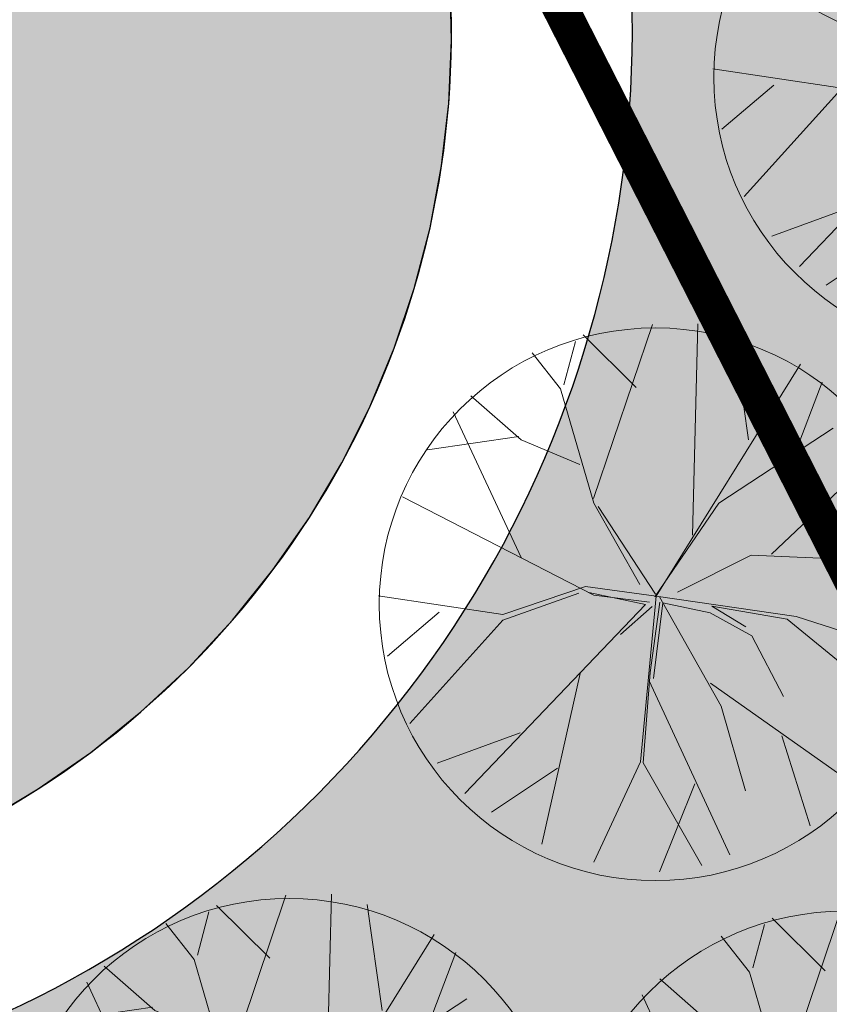
# Model space of a CAD drawing. Extents: x 2079 to 165131, y -28301 to 14463.
# Drawn here: x 2276 to 2282, y 6414 to 6422 of the extents above; entities that cross this region are included whole.
import ezdxf
from ezdxf.enums import TextEntityAlignment as Align

# ---------------------------------------------------------------- set-up
doc = ezdxf.new("R2010")
doc.units = 0
doc.header["$LTSCALE"] = 10
doc.linetypes.add('DASHEDX2', pattern=[1.5, 1, -0.5])
doc.linetypes.add('HIDDENX2', pattern=[0.75, 0.5, -0.25])
doc.layers.get('0').update_dxf_attribs({"color": 1})
for name, color, linetype in [('!!!! PROJECT LAND CONTROUR', 1, 'Continuous'), ('Building_Hatch', 9, 'Continuous'), ('Building_Outline', 4, 'Continuous'), ('Building_Outline_Above', 2, 'DASHEDX2'), ('FURN-TAG', 122, 'Continuous'), ('Hatch_Paving1', 252, 'Continuous'), ('Landscape_Footpath', 24, 'Continuous'), ('Shrubs_1', 61, 'Continuous')]:
    doc.layers.add(name, color=color, linetype=linetype)
doc.layers.add('Vegetación-h', color=64, linetype='Continuous', lineweight=0)
doc.styles.add('ZGF_SMALL', font='arial.ttf')
pattern_1 = [(14.71999999999999, (-3104.550452364093, 650.6157221688677), (-0.1270477846294084, 0.4835895578078164), []), (104.72, (-3104.550452364093, 650.6157221688677), (-0.7376851270666331, 0.8401313309862244), [1.25, -0.7499999999999999])]
pattern_2 = [(59.71999999999999, (2247.844946244974, 6501.140414722235), (-0.8635716113661875, 0.5042262111814565), []), (149.72, (2247.844946244974, 6501.140414722235), (-0.5042262111814565, -0.8635716113661872), [])]

# ---------------------------------------------------------------- blocks, each defined once
blk = doc.blocks.new('FURN-GEN-PLANT-01')
for p, q in [((-0.09949233333338725, 0.2608000000000175), (-0.01885783333341351, 0.5012145000000032)), ((0.09487783333327116, 0.3344850833333339), (0.06850458333326515, 0.4928140000000099)), ((-0.1693639166667253, 0.3548119999999813), (-0.1457012500000019, 0.4762929999999983)), ((0.003409583333336741, 0.02068816666667317), (0.1413064999999278, 0.4762929999999983)), ((0.1838676666666288, 0.3066031666666618), (0.195067999999992, 0.4508115833333477)), ((-0.1083850833333599, 0.2557182499999726), (-0.2495840833333887, 0.4368107500000065)), ((0.05422524999994494, 0.1858444166666686), (0.2911105833333067, 0.3992885833333162)), ((0.2485954999999649, 0.1693288333333385), (0.365872583333271, 0.3329246666666563)), ((-0.0575693333333902, 0.09437324999998964), (-0.3848277499999995, 0.3099633333333145)), ((-0.07916600000010021, 0.09945499999997764), (-0.1083850833333599, 0.2557182499999726)), ((-0.07408441666666477, 0.1159706666666693), (-0.09949233333338725, 0.2608000000000175)), ((0.3317116666665925, 0.1027513333333445), (0.4400746666666464, 0.2374391666666611)), ((-0.3764275000000907, 0.0708295000000021), (-0.4371891666667125, 0.2281985833333238)), ((-0.1826622500000212, 0.1755555833333347), (-0.4747101666666822, 0.15315425)), ((-0.0002675000000635919, -0.003733666666676072), (0.2485954999999649, 0.1693288333333385)), ((0.1152041666666719, 0.07404633333334232), (0.2524066666666158, 0.1655175000000213)), ((0.2524066666666158, 0.1655175000000213), (0.4677954166666041, 0.1643549166666389)), ((-0.3688156666667055, 0.07023508333332984), (-0.4844215000000531, 0.1108889166666813)), ((0.1279080833332955, 0.0829394166666475), (0.4759959166666476, 0.1108889166666813)), ((-0.0002675000000635919, -0.003733666666676072), (-0.07916600000010021, 0.09945499999997764)), ((-0.0664620833333629, 0.09945499999997764), (0.003409583333336741, 0.02068816666667317)), ((0.003409583333336741, 0.01179516666667269), (-0.0575693333333902, 0.09437324999998964)), ((0.02881741666658399, 0.08675066666665998), (0.01230233333330943, 0.01179516666667269)), ((0.01230233333330943, -0.004720500000019001), (0.1152041666666719, 0.07404633333334232)), ((0.1279080833332955, 0.07404633333334232), (0.01611349999996037, -0.00853175000003148)), ((-0.2773474166667711, -0.0009091666666449782), (-0.3688156666667055, 0.07023508333332984)), ((0.2320803333333288, -0.00853175000003148), (0.3883387500000026, 0.02831075000000283)), ((-0.2112869166667224, 0.007983833333355506), (-0.4346690833333469, -0.241108666666662)), ((-0.2036645833334205, 0.01179516666667269), (-0.4145498333333535, -0.03775174999998399)), ((-0.03343183333333855, 0.01179516666667269), (-0.2036645833334205, 0.01179516666667269)), ((-0.004212833333326671, -0.004720500000019001), (-0.1947718333333341, 0.007983833333355506)), ((-0.0002675000000635919, -0.003733666666676072), (-0.2392237500000647, -0.4407602499999825)), ((-0.0004016666666757374, -0.0009091666666449782), (-0.09186991666672384, -0.1863923333333446)), ((-0.0002675000000635919, -0.003733666666676072), (0.1571271666666689, -0.2079897500000243)), ((0.003409583333336741, -0.00853175000003148), (0.2320803333333288, -0.00853175000003148)), ((0.01611349999996037, -0.00853175000003148), (0.07455158333334566, -0.07459425000001829)), ((0.1863461666665671, -0.01234308333334866), (0.4759959166666476, -0.1495498333333103)), ((-0.4145498333333535, -0.03775174999998399), (-0.4971254166666768, -0.02504741666666632)), ((-0.418361083333366, -0.04664474999998447), (-0.4767991666667513, -0.1038142500000276)), ((0.01230233333330943, -0.04156299999999646), (0.0199246666666113, -0.1914740833333326)), ((0.3336717500000077, -0.07869924999999967), (0.5019563333332826, -0.04313716666666778)), ((0.128706166666575, -0.1184615000000235), (0.06565883333325928, -0.08348733333332348)), ((0.06565883333325928, -0.08348733333332348), (0.1533159999999043, -0.1914740833333326)), ((0.07455158333334566, -0.07459425000001829), (0.1482344166665825, -0.1203298333333578)), ((-0.3492667500000834, -0.1590639166666961), (-0.4803103333333638, -0.121821749999981)), ((-0.06449900000006892, -0.1162214166666899), (-0.3951880000000756, -0.3139129166666521)), ((0.1482344166665825, -0.1203298333333578), (0.272732916666655, -0.1165185833333453)), ((-0.09186991666672384, -0.1863923333333446), (-0.1083850833333599, -0.4353971666666894)), ((0.0199246666666113, -0.1914740833333326), (0.1849877500000048, -0.4572812499999941)), ((0.1533159999999043, -0.1914740833333326), (0.3991934999999103, -0.2867513333333136)), ((0.1571271666666689, -0.2079897500000243), (0.3273598333332757, -0.3642529166666577)), ((0.03643974999999955, -0.2245053333333544), (-0.0311781666666775, -0.4948034166666844)), ((0.2605897499998946, -0.2397085833333108), (0.2513494999999466, -0.4267595000000028)), ((-0.1655527500000744, -0.2905678333333412), (-0.3473066666666682, -0.3615156666666621)), ((0.0199246666666113, -0.3235990833333631), (0.06654449999996359, -0.4906031666666877)), ((-0.100620000000049, -0.3500349999999912), (-0.1913425000000188, -0.4592413333333525))]:
    blk.add_line(p, q)
at = {"layer": 'FURN-TAG', "style": 'ZGF_SMALL'}
blk.add_attdef('ZGFCODE', text='', height=0.001, dxfattribs=at).set_placement((0, 0), align=Align.MIDDLE)
blk = doc.blocks.new('arb29')
blk.add_circle((0.2532519907807, 0.03449540899600834), 2.291753816687039)
at = {"xscale": 4.553337695833714, "yscale": 4.553337695833714, "zscale": 4.553337695833714}
blk.add_blockref('FURN-GEN-PLANT-01', (0.1989142739819343, 0.01460234193089027), dxfattribs=at)

msp = doc.modelspace()

# ---------------------------------------------------------------- hatches: boundary and pattern name
at = {"layer": 'Building_Hatch', "linetype": 'HIDDENX2'}
h = msp.add_hatch(color=256, dxfattribs=at)
h.dxf.hatch_style = 1
h.paths.add_polyline_path([(2250.874277196603, 6817.903606330172), (2242.856384193492, 6829.695282433388), (2243.746855838034, 6830.300769413145), (2230.620126146607, 6849.605859257148), (2223.518384026087, 6860.139101889254), (2222.691441016849, 6859.576816226148), (2220.42794548249, 6862.910095575262), (2221.211767806961, 6863.442357694164), (2210.243580861925, 6879.573036667001), (2191.618706258505, 6879.377728415653), (2191.762709927499, 6865.645332271732), (2199.412433459143, 6865.725550483019), (2207.001705855512, 6865.756450747554), (2212.457363946933, 6857.731747855758), (2209.277108930612, 6855.569626187311), (2207.865073054301, 6854.609642364423), (2210.383612380069, 6850.905674676658), (2211.795302278166, 6851.865563321186), (2214.906463797172, 6847.289433490283), (2218.125682521214, 6849.478363686965), (2222.715376611608, 6842.728386381939), (2202.545001263953, 6829.013295330678), (2218.469006095945, 6805.594145650935)])
h.paths.add_polyline_path([(2146.391738960894, 6886.148545204327), (2159.120104922678, 6889.095522596755), (2161.326797248154, 6879.564540934325), (2177.981246605228, 6883.420517882581), (2178.120741924984, 6870.529007717931), (2173.606527630828, 6869.483839193501), (2171.622787046437, 6869.024547036706), (2172.634585338163, 6864.654462974477), (2166.868807669337, 6863.319522067019), (2161.951820998406, 6862.180720521725), (2163.294670038726, 6856.380786646449), (2167.347754403961, 6857.31919052475), (2169.755067546485, 6846.92170232155), (2165.942754558948, 6846.039043820549), (2167.389912778718, 6839.788585476084), (2178.653807998423, 6839.91413524479), (2178.783865673915, 6827.894808293677), (2166.315829820979, 6827.762524589936), (2159.925456265703, 6827.694723831093)])
h.paths.add_polyline_path([(2262.920952454657, 6728.819492434304), (2258.816203455096, 6734.856133533227), (2264.191320409376, 6738.511009417012), (2257.387628420449, 6748.516996301285), (2202.620589851681, 6711.277485007315), (2213.437812242725, 6704.000546739559), (2215.484512527074, 6705.392225389885), (2219.589425423361, 6699.355252417337)])
h.paths.add_polyline_path([(2244.694299378663, 6767.232268271537), (2237.703980801979, 6777.512721312849), (2234.902207973013, 6776.440308786041), (2232.292670810091, 6783.25795604013), (2195.542749824572, 6769.19147812303), (2198.152287053637, 6762.373830779547), (2195.817476105176, 6761.480153629112), (2195.024209699778, 6748.220439087749)])
h.paths.add_polyline_path([(2184.385857278968, 6796.027181273639), (2184.342586416226, 6800.169709384631), (2163.313562623523, 6795.308651739004), (2164.232991098795, 6788.371914862675)])
h.paths.add_polyline_path([(2292.608136829368, 6749.005653062221), (2259.503395645609, 6797.691808553003), (2243.460738924928, 6786.78340978364), (2277.309234497401, 6737.003436896284)])
h.paths.add_polyline_path([(2184.766601779033, 6691.72200769765), (2175.878476405057, 6690.3073654771), (2177.198809266276, 6682.011781041248), (2180.161518074463, 6682.483328544718), (2181.198922385589, 6675.965369291485), (2187.124339065801, 6676.908464067261)])
h.paths.add_polyline_path([(2203.580253924908, 6583.881358453838), (2205.841231066871, 6592.254602877541), (2211.446392362196, 6601.867586823568), (2213.241140147715, 6600.82101245259), (2213.335509942396, 6600.982845175215), (2233.357659239155, 6589.307294704722), (2239.348150282982, 6585.814049342802), (2239.347796663826, 6585.814255549349), (2261.242420823829, 6573.046805595708), (2233.223431997347, 6524.997646793459), (2231.392282520976, 6526.079443759781), (2211.95694207349, 6527.78383747189), (2234.182390620151, 6565.935161935191)])
h.paths.add_polyline_path([(2199.452121177208, 6319.56345130702), (2207.821931278797, 6318.851918550323), (2208.584287803564, 6327.819572231394), (2200.214477701975, 6328.531104986228)])
h.paths.add_polyline_path([(2317.929120454607, 6498.526225823362), (2325.515155630033, 6494.099965032454), (2332.07065220242, 6505.553497234911), (2324.4817613986, 6509.974863428311)])
h.paths.add_polyline_path([(2345.612208585542, 6535.113585294435), (2353.383054976341, 6530.573323355766), (2357.616064493581, 6537.828778573929), (2349.842362473456, 6542.364145913229)])
h.paths.add_polyline_path([(2361.393455687946, 6544.303295712562), (2353.614767785754, 6548.830117159107), (2349.842362473456, 6542.364145913229), (2357.616064493581, 6537.828778573929)])
h.paths.add_polyline_path([(2420.023400491344, 6693.946139556469), (2420.025526686997, 6683.946139782503), (2396.52552721818, 6683.941143222721), (2396.523401022527, 6693.941142996686)])
h.paths.add_polyline_path([(2409.340458354493, 6793.550142456468), (2416.964002142488, 6794.159076587493), (2419.345395056515, 6794.310609017841), (2418.758475413445, 6789.969489530773), (2418.771280242098, 6785.240292142764), (2419.606686565571, 6779.119042332402), (2410.660537092689, 6778.136677934415), (2409.745023425629, 6786.486638097876)])
h.paths.add_polyline_path([(2395.49816945427, 6928.084468951263), (2388.054828338389, 6923.025153481634), (2396.487020789788, 6910.619584954546), (2403.930361905668, 6915.678900426037)])
h.paths.add_polyline_path([(2382.906521516717, 6893.292936016163), (2356.682787099379, 6931.865550605351), (2354.7355883593, 6931.145553345481), (2337.880542019042, 6924.773557547838), (2363.675928736886, 6886.837051665649), (2364.502527769814, 6871.377765962645), (2369.726974808371, 6871.66126232802), (2369.844960448388, 6869.465675287131), (2384.368888578978, 6866.551559195925)])
h.paths.add_polyline_path([(2351.620440649354, 6837.956794039625), (2353.996387045011, 6795.263834655136), (2356.398183000653, 6788.190094529009), (2392.587596961718, 6790.113229207747), (2390.390197672533, 6830.400878985371), (2378.940643935898, 6829.776388815771), (2378.608936669451, 6835.79600837989), (2365.809578627733, 6835.098171907246)])
h.paths.add_polyline_path([(2412.640794351397, 6714.262553007269), (2412.579594095311, 6749.888374858421), (2406.258657333462, 6747.341720788332), (2400.831156715734, 6761.12520083972), (2349.87445421134, 6741.107546607853), (2355.301879164108, 6726.810974384884), (2362.58984819335, 6708.722325213967), (2381.719087887852, 6709.201068583528), (2381.616628317912, 6713.474678383416), (2392.823803886598, 6713.57754278736)])
h.paths.add_polyline_path([(2338.952392330615, 6648.929293580562), (2355.980822396745, 6638.967997318787), (2343.932147631488, 6618.329341118968), (2370.701945528832, 6602.712761106133), (2358.732999159182, 6582.195703512301), (2358.877814340464, 6582.443568762284), (2354.526020382972, 6574.984514853668), (2354.382584151931, 6574.735195013804), (2351.240072108764, 6569.053714069383), (2353.91009699082, 6567.496113322193), (2345.667900663853, 6553.367415951559), (2341.619970710648, 6558.661715777256), (2332.646294656263, 6563.896649961658), (2330.377315612834, 6560.007187027652), (2315.101983236082, 6568.921658457966), (2313.142959003605, 6565.563517129567), (2296.126415594748, 6575.517397976248)])
h.paths.add_polyline_path([(2286.269437156388, 6558.469606229801), (2303.231516810249, 6548.574511914079), (2298.338829117791, 6539.989056361581), (2327.703252699819, 6522.858860975764), (2322.065051058842, 6513.194880923296), (2319.395094558708, 6514.752598658886), (2316.052143190025, 6509.022719277829), (2318.722099690217, 6507.465001542472), (2310.667662519136, 6493.65954989286), (2310.696307397252, 6493.705709137605), (2294.220535184363, 6503.268644855705), (2292.115924415788, 6499.613604934317), (2279.14222006509, 6507.182788315886), (2271.04877889786, 6493.30833990505), (2260.068504792388, 6509.298647286349), (2258.215422327029, 6510.379671905215)])
edge = h.paths.add_edge_path()
edge.add_line((2263.525205475529, 6454.982653435454), (2244.566585364507, 6454.077020278409))
edge.add_line((2244.566585364507, 6454.077020278408), (2240.897424291186, 6407.730536555253))
edge.add_arc((2229.361308020132, 6406.542415427428), 11.59713802770603, -15.380283204663385, 5.880241796076689, ccw=False)
edge.add_arc((2228.433302083708, 6406.707666853565), 12.53603822027077, -56.51152722872803, -14.983577788516982, ccw=False)
edge.add_line((2235.350301941939, 6396.252650487182), (2232.565155889991, 6394.972319492275))
edge.add_line((2232.56515588999, 6394.972319492275), (2231.141996018679, 6394.338896740675))
edge.add_arc((2232.361870269512, 6391.598110939331), 2.999999999449144, 113.9929824991098, 160.5490642622661)
edge.add_line((2229.533089284318, 6392.597109505145), (2223.207325088539, 6374.65133416702))
edge.add_arc((2220.903604751039, 6368.33400027982), 6.724272067352464, 69.96477900463404, 156.2223515286745)
edge.add_line((2214.750108905645, 6371.045148323819), (2211.794046555679, 6356.339309506112))
edge.add_arc((2226.904109975349, 6354.9372813558), 15.17496950509928, 174.6988347416358, 221.2791774486741)
edge.add_line((2215.500060556377, 6344.925919993311), (2216.490378641024, 6344.180678571167))
edge.add_line((2216.490378641024, 6344.180678571167), (2215.678246075761, 6338.652168109753))
edge.add_arc((2220.705001481839, 6337.931810914844), 5.07810834866616, 171.8447743162747, 267.7053783105595)
edge.add_line((2220.501684186123, 6332.857774407481), (2228.964376684819, 6331.429731384275))
edge.add_arc((2229.463556586994, 6334.387909780779), 3.000000000044905, 260.421816293289, 328.1101604536446)
edge.add_line((2232.010752739123, 6332.803046454543), (2233.056859978532, 6334.315392755714))
edge.add_arc((2231.861924464878, 6340.680885679327), 6.476679013380806, 280.6318768212244, 343.7396060724489)
edge.add_line((2238.079530328707, 6338.867395021934), (2240.97751591254, 6353.198642669829))
edge.add_arc((2224.268429772345, 6354.336258919036), 16.74776792205274, -3.894897418562576, 31.63471458392725)
edge.add_line((2238.527635190095, 6363.120494299839), (2244.066362199743, 6381.511710560723))
edge.add_line((2244.066362199743, 6381.511710560722), (2253.375235109505, 6397.793162673612))
edge.add_line((2253.375235109505, 6397.793162673612), (2264.4254626591, 6417.120287711557))
edge.add_line((2264.4254626591, 6417.120287711557), (2269.259168940141, 6415.141010172213))
edge.add_arc((2271.789097278478, 6422.156070621997), 7.457319257698231, 250.168545653103, 379.8558020127899)
edge.add_line((2278.803082009611, 6424.688979760253), (2268.660549008463, 6444.436613141078))
edge.add_line((2268.660549008462, 6444.436613141079), (2263.525205475529, 6454.982653435455))
at = {"layer": 'Hatch_Paving1', "lineweight": 5}
h = msp.add_hatch(dxfattribs=at)
h.set_pattern_fill('ANSI37', color=256, scale=8, angle=14.71999999999999)
h.set_pattern_definition(pattern_2)
h.paths.add_polyline_path([(2255.72330679711, 6387.072984785773), (2261.77808660418, 6384.708742520666), (2252.048320364549, 6359.790994851752), (2258.750696700644, 6385.890863654151), (2245.993540556548, 6362.155237116856)], flags=16)
h.paths.add_polyline_path([(2252.048320364549, 6359.790994851752), (2245.993540556549, 6362.155237116856), (2258.750696700644, 6385.890863654151)], flags=16)
edge = h.paths.add_edge_path()
edge.add_arc((2232.361870269512, 6391.598110939332), 2.999999999447371, 113.9929825237131, 160.5827912156994)
edge.add_line((2229.532501717552, 6392.595444180466), (2223.207325088558, 6374.651334167074))
edge.add_arc((2220.903604751077, 6368.334000279841), 6.72427206737688, 69.96477900487011, 156.2223515289702)
edge.add_line((2214.750108905645, 6371.045148323819), (2211.794046555679, 6356.339309506112))
edge.add_arc((2226.904109975384, 6354.937281355813), 15.17496950513386, 174.6988347416925, 221.2791774486182)
edge.add_line((2215.500060556377, 6344.925919993311), (2216.490378641024, 6344.180678571167))
edge.add_line((2216.490378641024, 6344.180678571167), (2215.678246075759, 6338.652168109749))
edge.add_arc((2220.705001481833, 6337.931810914841), 5.078108348661341, 171.8447743162636, 267.7053783106342)
edge.add_line((2220.501684186124, 6332.857774407483), (2228.964376684026, 6331.429731384409))
edge.add_arc((2229.463556586993, 6334.387909780784), 3.000000000051088, 260.421816277976, 328.1101604535781)
edge.add_line((2232.010752739125, 6332.803046454543), (2233.056859978585, 6334.31539275579))
edge.add_arc((2231.861924464889, 6340.680885679405), 6.476679013391331, 280.6318768215776, 343.739606071763)
edge.add_line((2238.079530328706, 6338.867395021934), (2240.977515912539, 6353.198642669827))
edge.add_arc((2224.268429770353, 6354.336258920168), 16.74776792411621, -3.894897421963839, 31.63471457997694)
edge.add_line((2238.527635190465, 6363.120494301069), (2244.066362199743, 6381.511710560721))
edge.add_line((2244.066362199743, 6381.511710560722), (2253.375235109505, 6397.793162673612))
edge.add_line((2253.375235109505, 6397.793162673612), (2265.264526808527, 6392.710799515788))
edge.add_line((2265.264526808527, 6392.710799515788), (2244.406866632133, 6339.038719384987))
edge.add_line((2244.406866632133, 6339.038719384987), (2238.341412379805, 6316.712685530837))
edge.add_line((2238.341412379805, 6316.712685530836), (2208.083696122724, 6318.88485233376))
edge.add_line((2208.083696122724, 6318.88485233376), (2207.82655380848, 6318.906293693681))
edge.add_line((2207.82655380848, 6318.906293693681), (2208.584287803564, 6327.819572231394))
edge.add_line((2208.584287803564, 6327.819572231394), (2203.85077141449, 6328.22197705486))
edge.add_line((2203.850771414489, 6328.22197705486), (2206.129337644887, 6355.548405812128))
edge.add_line((2206.129337644887, 6355.548405812129), (2208.454780068751, 6371.216536826906))
edge.add_line((2208.454780068751, 6371.216536826905), (2210.665034106458, 6377.738529281021))
edge.add_line((2210.665034106459, 6377.738529281021), (2217.077329326844, 6396.024044101699))
edge.add_arc((2207.640737161053, 6399.333232570658), 10.00000000132843, -19.32455523585764, 32.08287510374556)
edge.add_arc((2226.280912810003, 6411.018430557257), 12.00000000343788, 135.1921226705018, 212.0828750862874, ccw=False)
edge.add_arc((2223.03024991215, 6429.134240307476), 10.99982949739888, 241.4148631428413, 252.6989937607332)
edge.add_arc((2226.168113991842, 6410.955949325455), 10.00000000370662, 129.8598693802064, 335.1863050759951)
edge.add_line((2235.244885940512, 6406.759258835798), (2240.75518689385, 6404.380672000312))
edge.add_arc((2229.361308020043, 6406.542415427453), 11.59713802779817, -15.3802832046822, -10.742951949244514, ccw=False)
edge.add_arc((2228.43330208372, 6406.707666853554), 12.53603822025607, -56.51152722874258, -14.983577788498621, ccw=False)
edge.add_line((2235.350301941939, 6396.252650487182), (2232.56515588999, 6394.972319492276))
edge.add_line((2232.56515588999, 6394.972319492275), (2231.141996017504, 6394.338896740152))
edge = h.paths.add_edge_path()
edge.add_arc((2304.544941495619, 6473.162184972673), 62.35434823055505, 158.8189792690663, 166.1961157465381)
edge.add_line((2243.99150489268, 6488.039888385199), (2241.298397569978, 6489.69746253262))
edge.add_arc((2296.767914632923, 6476.193650132693), 57.08958112062869, 152.8577802391866, 166.3177443900988, ccw=False)
edge.add_line((2245.965216085955, 6502.237960315048), (2250.373593512218, 6499.663976388456))
edge.add_line((2250.373593512217, 6499.663976388456), (2251.389187644065, 6501.396167378123))
edge.add_line((2251.389187644065, 6501.396167378123), (2269.541214996526, 6490.779041772043))
edge.add_line((2269.541214996525, 6490.779041772044), (2270.169588972869, 6491.855237168592))
edge.add_line((2270.16958897287, 6491.855237168591), (2273.225150800949, 6490.09397801798))
edge.add_line((2273.225150800949, 6490.09397801798), (2271.581826111401, 6487.284876660719))
edge.add_line((2271.5818261114, 6487.284876660719), (2256.037757113555, 6496.377132966276))
edge.add_arc((2255.990467997032, 6496.317840317131), 0.07584114176545455, -264.4994793356368, 51.425732361956875, ccw=False)
edge.add_line((2255.983198259708, 6496.393332235264), (2248.585808889203, 6500.705465350319))
edge.add_arc((2280.881704731433, 6483.280220965522), 36.69692126217179, 151.6509281453189, 157.1355640713019)
edge.add_line((2247.068179424103, 6497.538886275172), (2275.169587080538, 6481.141309676914))
edge.add_line((2275.169587080538, 6481.141309676916), (2308.708943815969, 6466.264354269155))
edge.add_arc((2284.656320580542, 6468.552686053445), 24.16123231253766, -10.370565574808381, -5.43467992648749, ccw=False)
edge.add_line((2308.422856903326, 6464.203330000166), (2274.215097145613, 6479.382678432171))
edge.add_line((2274.215097145613, 6479.382678432172), (2246.403032392696, 6495.691791030587))
edge = h.paths.add_edge_path()
edge.add_line((2245.577322101097, 6474.912956742075), (2245.830597445188, 6477.902597157356))
edge.add_line((2245.830597445189, 6477.902597157356), (2242.837438716237, 6478.110200230315))
edge.add_line((2242.837438716236, 6478.110200230314), (2243.442723372911, 6485.254928347625))
edge.add_arc((2296.767914631942, 6476.193650132876), 54.08958111963252, 167.3490219401889, 170.3561363462355, ccw=False)
edge.add_line((2243.99150489268, 6488.039888385199), (2241.298397569978, 6489.697462532625))
edge.add_arc((2296.7679146328, 6476.193650132705), 57.0895811205068, 166.317744390079, 170.4840666241437)
edge.add_line((2240.463905254457, 6485.631806755608), (2239.274229284189, 6471.588973748796))
edge.add_line((2239.274229284189, 6471.588973748796), (2235.463467441581, 6426.607068152766))
edge.add_arc((2229.922213076522, 6427.862144187804), 5.681612076868514, -83.17434353791919, -12.76198177963181, ccw=False)
edge.add_arc((2234.0820806056, 6421.893002517098), 3.499999999274738, 174.6259869889841, 234.110793495619)
edge.add_arc((2226.168113991844, 6410.955949325453), 10.00000000370894, -24.81369492398511, 54.11079349569093, ccw=False)
edge.add_line((2235.244885940517, 6406.759258835797), (2240.755186893851, 6404.380672000311))
edge.add_arc((2229.361308020097, 6406.542415427426), 11.59713802773965, -10.74295194916571, 5.880241796066466)
edge.add_line((2240.897424291185, 6407.730536555253), (2244.566585364508, 6454.077020278409))
edge.add_line((2244.566585364507, 6454.077020278408), (2244.593796043374, 6454.078320103652))
edge.add_line((2244.593796043373, 6454.078320103652), (2245.063910070141, 6459.627505711382))
edge.add_line((2245.063910070141, 6459.627505711383), (2241.233237349546, 6459.174345035512))
edge.add_line((2241.233237349546, 6459.174345035512), (2242.584163372147, 6475.120559815035))
edge.add_line((2242.584163372147, 6475.120559815034), (2245.577322101098, 6474.912956742074))
h = msp.add_hatch(dxfattribs=at)
h.set_pattern_fill('ANSI37', color=256, scale=8, angle=14.71999999999999)
h.set_pattern_definition(pattern_2)
edge = h.paths.add_edge_path()
edge.add_spline(control_points=[(2257.39762967603, 6358.13567102575), (2259.234572268239, 6359.673270079831), (2261.071514860449, 6361.210869133911), (2262.908457452659, 6362.748468187992)], knot_values=[4.356475287282075, 4.356475287282075, 4.356475287282075, 4.356475287282075, 5.356475287282075, 5.356475287282075, 5.356475287282075, 5.356475287282075], weights=[1, 1, 1, 0.9999999999999999], degree=3, periodic=0)
edge.add_spline(control_points=[(2262.908457452659, 6362.748468187992), (2263.000060777886, 6362.825144066061), (2263.076618612323, 6362.91684606962), (2263.13570524834, 6363.020668653455)], knot_values=[4, 4, 4, 4, 4.356475287282075, 4.356475287282075, 4.356475287282075, 4.356475287282075], weights=[0.9999999999999999, 0.9894384524482194, 0.9894384524482194, 1], degree=3, periodic=0)
edge.add_spline(control_points=[(2263.13570524834, 6363.020668653455), (2263.440866578712, 6363.556875145152), (2263.746027909084, 6364.093081636851), (2264.051189239457, 6364.629288128548)], knot_values=[3, 3, 3, 3, 4, 4, 4, 4], weights=[1, 1, 1, 1], degree=3, periodic=0)
edge.add_spline(control_points=[(2264.051189239457, 6364.629288128548), (2264.931358179729, 6366.175900619344), (2265.811527120001, 6367.722513110139), (2266.691696060274, 6369.269125600937)], knot_values=[2, 2, 2, 2, 3, 3, 3, 3], weights=[1, 1, 1, 1], degree=3, periodic=0)
edge.add_spline(control_points=[(2266.691696060274, 6369.269125600937), (2267.329194709556, 6370.438561223158), (2267.966693358838, 6371.607996845381), (2268.604192008118, 6372.777432467601)], knot_values=[1, 1, 1, 1, 2, 2, 2, 2], weights=[1, 1, 1, 1], degree=3, periodic=0)
edge.add_spline(control_points=[(2268.604192008118, 6372.777432467601), (2271.325969846086, 6377.760160140788), (2274.047747684052, 6382.742887813974), (2276.769525522019, 6387.725615487161)], knot_values=[4.500012037156331e-05, 4.500012037156331e-05, 4.500012037156331e-05, 4.500012037156331e-05, 1, 1, 1, 1], weights=[1, 1, 1, 1], degree=3, periodic=0)
edge.add_line((2276.769525521812, 6387.725615486781), (2285.462549402134, 6403.696718437244))
edge.add_line((2285.462549402134, 6403.696718437244), (2295.545732204115, 6422.584451516511))
edge.add_line((2295.545732204115, 6422.58445151651), (2298.638324349233, 6430.482212591272))
edge.add_line((2298.638324349233, 6430.482212591272), (2301.248557450044, 6436.806147389349))
edge.add_line((2301.248557450044, 6436.80614738935), (2303.404972092232, 6442.089438236454))
edge.add_line((2303.404972092232, 6442.089438236453), (2306.272185818153, 6450.334848670778))
edge.add_line((2306.272185818153, 6450.334848670778), (2304.080084943153, 6451.652423658808))
edge.add_line((2304.080084943153, 6451.652423658808), (2304.040054731215, 6451.527441869001))
edge.add_line((2304.040054731215, 6451.527441869001), (2301.065371486136, 6442.972975194248))
edge.add_line((2301.065371486136, 6442.972975194249), (2298.935792073655, 6437.755431592927))
edge.add_line((2298.935792073655, 6437.755431592928), (2296.318741933195, 6431.414980831491))
edge.add_line((2296.318741933195, 6431.414980831489), (2293.271289171317, 6423.632495243168))
edge.add_line((2293.271289171317, 6423.632495243168), (2283.261904739541, 6404.883000649258))
edge.add_line((2283.261904739542, 6404.883000649259), (2274.574615150403, 6388.922432922913))
edge.add_spline(control_points=[(2274.575881240807, 6388.924750740191), (2271.881199920237, 6383.991628352635), (2269.186518599665, 6379.058505965078), (2266.464618275857, 6374.075554058456), (2266.437399272619, 6374.02572453939), (2266.410180269381, 6373.975895020325)], knot_values=[0, 0, 0, 0, 0.99, 0.99, 1, 1, 1, 1], degree=3, periodic=0)
edge.add_spline(control_points=[(2266.409156988299, 6373.9740198074), (2265.781643681599, 6372.822901424481), (2265.154130374897, 6371.67178304156), (2264.520278549945, 6370.509037200225), (2264.513940031696, 6370.497409741813), (2264.507601513447, 6370.4857822834)], knot_values=[1, 1, 1, 1, 1.984336684334553, 1.984336684334553, 1.994279479125811, 1.994279479125811, 1.994279479125811, 1.994279479125811], degree=3, periodic=0)
edge.add_spline(control_points=[(2264.507601513448, 6370.4857822834), (2263.639967721136, 6368.961196264483), (2262.772333928825, 6367.436610245566), (2261.895936158814, 6365.896624367871), (2261.887172181114, 6365.881224509096), (2261.878408203414, 6365.865824650318)], knot_values=[2.004281603721958, 2.004281603721958, 2.004281603721958, 2.004281603721958, 2.990039851498701, 2.990039851498701, 2.999997005516648, 2.999997005516648, 2.999997005516648, 2.999997005516648], degree=3, periodic=0)
edge.add_spline(control_points=[(2261.878408203414, 6365.865824650318), (2261.647504105399, 6365.460097371029), (2261.416600007381, 6365.054370091741), (2261.185695909366, 6364.648642812454)], knot_values=[3.000008618247922, 3.000008618247922, 3.000008618247922, 3.000008618247922, 3.756670996585654, 3.756670996585654, 3.756670996585654, 3.756670996585654], degree=3, periodic=0)
edge.add_arc((2260.316586650907, 6365.143262966549), 0.9999999999994913, -50.06923545115012, -29.64470598914812, ccw=False)
edge.add_spline(control_points=[(2260.958448113685, 6364.376442346991), (2259.254302796702, 6362.950000258643), (2257.550157479719, 6361.523558170293), (2255.828333448179, 6360.082318246183), (2255.81065473362, 6360.067520410421), (2255.792976019062, 6360.052722574661)], knot_values=[4.419143854692623, 4.419143854692623, 4.419143854692623, 4.419143854692623, 5.346851298686542, 5.346851298686542, 5.356475287282075, 5.356475287282075, 5.356475287282075, 5.356475287282075], degree=3, periodic=0)
edge.add_spline(control_points=[(2255.792976019062, 6360.052722574661), (2255.792975992005, 6360.052722552013), (2255.792975964948, 6360.052722529366), (2255.792975937891, 6360.052722506718), (2255.775003427467, 6360.037678668436), (2255.757030917043, 6360.022634830151), (2255.739058406619, 6360.007590991871)], knot_values=[5.356475287282075, 5.356475287282075, 5.356475287282075, 5.356475287282075, 5.361367243623604, 5.361367243623604, 5.361367243623604, 5.366259185235786, 5.366259185235786, 5.366259185235786, 5.366259185235786], degree=3, periodic=0)
edge.add_arc((2256.380921948925, 6359.240772113048), 0.9999999999943741, 129.9309199312725, 135.2980190391695)
edge.add_spline(control_points=[(2255.670146794906, 6359.944191390767), (2255.653661793554, 6359.927534000579), (2255.637176792202, 6359.910876610391), (2255.620691790851, 6359.894219220203)], knot_values=[5.285444265324225, 5.285444265324225, 5.285444265324225, 5.285444265324225, 5.356475287282075, 5.356475287282075, 5.356475287282075, 5.356475287282075], degree=3, periodic=0)
edge.add_spline(control_points=[(2255.620691790851, 6359.894219220203), (2255.429772345171, 6359.701303269923), (2255.23885289949, 6359.508387319644), (2255.011182277709, 6359.278335874675), (2254.97443110161, 6359.241200379985), (2254.933602566509, 6359.199944888071), (2254.929525207507, 6359.195824890847), (2254.923660684934, 6359.189899041119), (2254.915358998295, 6359.181492965048), (2254.902802159228, 6359.168644906043), (2254.89654805336, 6359.162196279491), (2254.877859537196, 6359.142777443116), (2254.865498932701, 6359.129734272225), (2254.82871906736, 6359.090319754081), (2254.804601828634, 6359.063663336246), (2254.765099944729, 6359.018627313741), (2254.749482221484, 6359.000448183622), (2254.729738757255, 6358.976983502704), (2254.730079415051, 6358.977382269031), (2254.727400013133, 6358.974192599473), (2254.726061268851, 6358.972598946235), (2254.7220479026, 6358.967821544155), (2254.719376147202, 6358.964641352941), (2254.711372320786, 6358.955115114146), (2254.706051689133, 6358.948783401322), (2254.690135354664, 6358.929846439636), (2254.679585205709, 6358.917299366209), (2254.648115640375, 6358.879897599674), (2254.627376998395, 6358.85528233972), (2254.565877389703, 6358.782449082402), (2254.525830972705, 6358.735243342044), (2254.408559124062, 6358.598124444074), (2254.334169849906, 6358.512709586666), (2254.229196577749, 6358.395825979347), (2254.195429291564, 6358.358924069109), (2254.162790679652, 6358.323934956794)], knot_values=[5.356475287282075, 5.356475287282075, 5.356475287282075, 5.356475287282075, 6.179114184845293, 6.179114184845293, 6.337468651474452, 6.337468651474452, 6.355037286782341, 6.355037286782341, 6.362737865762392, 6.362737865762392, 6.370438444742442, 6.370438444742442, 6.385839602702543, 6.385839602702543, 6.416641918622745, 6.416641918622745, 6.437184699604134, 6.437184699604134, 6.442933792130993, 6.442933792130993, 6.448682884657852, 6.448682884657852, 6.46018106971157, 6.46018106971157, 6.483177439819007, 6.483177439819007, 6.529170180033882, 6.529170180033882, 6.62115566046363, 6.62115566046363, 6.805126621323128, 6.805126621323128, 7.173068543042122, 7.173068543042122, 7.35514901384049, 7.35514901384049, 7.35514901384049, 7.35514901384049], degree=3, periodic=0)
edge.add_arc((2253.431548604866, 6359.006052901103), 0.9999999999999319, 253.19560098400478, 320.39299789562347, ccw=False)
edge.add_spline(control_points=[(2253.142456686669, 6358.048751037171), (2253.014417094506, 6358.087417199033), (2252.873195133778, 6358.134320750611), (2252.573466389959, 6358.242317410493), (2252.41424387523, 6358.302979426031), (2252.167230008951, 6358.398701878607), (2252.084436709698, 6358.431019605339), (2251.987261085609, 6358.468839358817), (2251.974330105975, 6358.473868527923), (2251.961546625334, 6358.478838100535)], knot_values=[11.3888197707786, 11.3888197707786, 11.3888197707786, 11.3888197707786, 11.92541026982594, 11.92541026982594, 12.46671974398532, 12.46671974398532, 12.73168286745586, 12.73168286745586, 12.77183490534625, 12.77183490534625, 12.77183490534625, 12.77183490534625], degree=3, periodic=0)
edge.add_line((2251.961546625334, 6358.478838100535), (2251.055990004089, 6356.148609919262))
edge.add_spline(control_points=[(2251.0559900041, 6356.148609919259), (2252.105121934176, 6355.740776489869), (2254.452983169555, 6354.782207708791), (2255.949361168445, 6356.542033315383), (2256.646450575894, 6357.371912781873)], knot_values=[6.438018814399367, 6.438018814410459, 6.438018814410459, 6.438018814410459, 9.811348555373224, 12.77160763378611, 12.77160763378611, 12.77160763378611, 12.77160763378611], weights=[1, 1, 1, 1, 1], degree=3, periodic=0)
edge.add_spline(control_points=[(2256.646450575894, 6357.371912781873), (2256.663938001004, 6357.392731424172), (2256.682259470746, 6357.412819969431), (2256.701384532813, 6357.432145028426)], knot_values=[6.356475287282075, 6.356475287282075, 6.356475287282075, 6.356475287282075, 6.438018814399367, 6.438018814399367, 6.438018814399367, 6.438018814399367], weights=[1, 0.9994459645212782, 0.9994459645212782, 1], degree=3, periodic=0)
edge.add_spline(control_points=[(2256.701384532813, 6357.432145028426), (2256.933466247219, 6357.666653694199), (2257.165547961624, 6357.901162359973), (2257.39762967603, 6358.13567102575)], knot_values=[5.356475287282075, 5.356475287282075, 5.356475287282075, 5.356475287282075, 6.356475287282075, 6.356475287282075, 6.356475287282075, 6.356475287282075], weights=[1, 1, 1, 1], degree=3, periodic=0)
at = {"layer": 'Shrubs_1', "transparency": 33554559}
h = msp.add_hatch(dxfattribs=at)
h.set_pattern_fill('ANSI38', color=256, scale=4, angle=-30.28000000000001)
h.set_pattern_definition(pattern_1)
edge = h.paths.add_edge_path()
edge.add_arc((2290.135474013112, 6418.836147943834), 0.5000000000014728, 206.6924610271291, 331.9045499199884)
edge.add_line((2290.576556146515, 6418.60067702929), (2293.261957895897, 6423.630948963164))
edge.add_line((2293.261957895897, 6423.630948963166), (2296.309410657775, 6431.413434551487))
edge.add_line((2296.309410657774, 6431.413434551487), (2297.50532240809, 6434.310826332666))
edge.add_line((2297.50532240809, 6434.310826332665), (2281.306225248872, 6443.76279241528))
edge.add_arc((2283.82607624278, 6448.081397626289), 5.000000000005915, 206.6924610269282, 239.7369843018809, ccw=False)
edge.add_line((2279.358923733055, 6445.835390401255), (2270.594933375141, 6463.266359049181))
edge.add_line((2270.594933375141, 6463.266359049181), (2268.885081509609, 6466.2876626536))
edge.add_line((2268.885081509609, 6466.287662653598), (2267.183371694462, 6463.373200345698))
edge.add_line((2267.183371694462, 6463.373200345699), (2289.68875876214, 6418.611547221329))
h = msp.add_hatch(dxfattribs=at)
h.set_pattern_fill('ANSI38', color=256, scale=4, angle=-30.28000000000001)
h.set_pattern_definition(pattern_1)
edge = h.paths.add_edge_path()
edge.add_line((2253.253116977764, 6349.520626818201), (2255.113958835452, 6353.097093070343))
edge.add_line((2255.113958835452, 6353.097093070344), (2257.474222754288, 6356.759821670807))
edge.add_line((2257.474222754289, 6356.759821670805), (2258.090507841256, 6357.382551444461))
edge.add_line((2258.090507841256, 6357.382551444462), (2263.84395028907, 6362.198427402145))
edge.add_line((2263.843950289069, 6362.198427402145), (2264.93962698079, 6364.123667910785))
edge.add_line((2264.93962698079, 6364.123667910786), (2267.584763074407, 6368.771639834025))
edge.add_line((2267.584763074407, 6368.771639834025), (2269.501732535344, 6372.288152969946))
edge.add_line((2269.501732535344, 6372.288152969946), (2277.667015080869, 6387.23624190378))
edge.add_line((2277.667015080868, 6387.23624190378), (2286.362383688546, 6403.211652662722))
edge.add_line((2286.362383688546, 6403.211652662721), (2296.475742331684, 6422.155910873427))
edge.add_line((2296.475742331684, 6422.155910873429), (2299.586791779513, 6430.100807606585))
edge.add_line((2299.586791779513, 6430.100807606583), (2302.194237421676, 6436.417989097173))
edge.add_line((2302.194237421676, 6436.417989097174), (2304.361624875686, 6441.72816371474))
edge.add_line((2304.361624875685, 6441.728163714741), (2307.223544869544, 6449.958350661126))
edge.add_line((2307.223544869545, 6449.958350661125), (2307.3808643818, 6450.410686684686))
edge.add_line((2307.3808643818, 6450.410686684687), (2309.393073418913, 6456.693178701287))
edge.add_line((2309.393073418912, 6456.693178701287), (2311.085183819009, 6461.532554880087))
edge.add_line((2311.085183819009, 6461.532554880087), (2310.120230742515, 6461.86995521352))
edge.add_line((2310.120230742515, 6461.86995521352), (2308.423665954836, 6457.017839643038))
edge.add_line((2308.423665954836, 6457.017839643038), (2306.411501180711, 6450.735485823745))
edge.add_line((2306.411501180711, 6450.735485823745), (2303.404972092232, 6442.089438236454))
edge.add_line((2303.404972092232, 6442.089438236453), (2301.248557450044, 6436.80614738935))
edge.add_line((2301.248557450045, 6436.80614738935), (2298.638324349233, 6430.482212591272))
edge.add_line((2298.638324349233, 6430.482212591272), (2295.545732204116, 6422.58445151651))
edge.add_line((2295.545732204115, 6422.58445151651), (2285.462549402134, 6403.696718437243))
edge.add_line((2285.462549402134, 6403.696718437244), (2276.769525521842, 6387.725615486837))
edge.add_spline(control_points=[(2276.769525522019, 6387.725615487161), (2274.047747684052, 6382.742887813974), (2271.325969846086, 6377.760160140788), (2268.604192008118, 6372.777432467601)], knot_values=[4.500012037161882e-05, 4.500012037161882e-05, 4.500012037161882e-05, 4.500012037161882e-05, 1, 1, 1, 1], weights=[1, 1, 1, 1], degree=3, periodic=0)
edge.add_spline(control_points=[(2268.604192008118, 6372.777432467601), (2267.966693358838, 6371.607996845381), (2267.329194709556, 6370.438561223158), (2266.691696060274, 6369.269125600937)], knot_values=[1, 1, 1, 1, 2, 2, 2, 2], weights=[1, 1, 1, 1], degree=3, periodic=0)
edge.add_spline(control_points=[(2266.691696060274, 6369.269125600937), (2265.811527120001, 6367.722513110139), (2264.931358179729, 6366.175900619344), (2264.051189239457, 6364.629288128548)], knot_values=[2, 2, 2, 2, 3, 3, 3, 3], weights=[1, 1, 1, 1], degree=3, periodic=0)
edge.add_spline(control_points=[(2264.051189239457, 6364.629288128548), (2263.746027909084, 6364.093081636851), (2263.440866578712, 6363.556875145152), (2263.13570524834, 6363.020668653455)], knot_values=[3, 3, 3, 3, 4, 4, 4, 4], weights=[1, 1, 1, 1], degree=3, periodic=0)
edge.add_spline(control_points=[(2263.13570524834, 6363.020668653455), (2263.076618612323, 6362.91684606962), (2263.000060777886, 6362.825144066061), (2262.908457452659, 6362.748468187992)], knot_values=[4, 4, 4, 4, 4.356475287282075, 4.356475287282075, 4.356475287282075, 4.356475287282075], weights=[1, 0.9894384524482194, 0.9894384524482194, 0.9999999999999999], degree=3, periodic=0)
edge.add_spline(control_points=[(2262.908457452659, 6362.748468187992), (2261.071514860449, 6361.210869133911), (2259.234572268239, 6359.673270079831), (2257.39762967603, 6358.13567102575)], knot_values=[4.356475287282075, 4.356475287282075, 4.356475287282075, 4.356475287282075, 5.356475287282075, 5.356475287282075, 5.356475287282075, 5.356475287282075], weights=[0.9999999999999999, 1, 1, 1], degree=3, periodic=0)
edge.add_spline(control_points=[(2257.39762967603, 6358.13567102575), (2257.165547961624, 6357.901162359973), (2256.933466247219, 6357.666653694199), (2256.701384532813, 6357.432145028426)], knot_values=[5.356475287282075, 5.356475287282075, 5.356475287282075, 5.356475287282075, 6.356475287282075, 6.356475287282075, 6.356475287282075, 6.356475287282075], weights=[1, 1, 1, 1], degree=3, periodic=0)
edge.add_spline(control_points=[(2256.701384532813, 6357.432145028426), (2256.682259470746, 6357.412819969431), (2256.663938001004, 6357.392731424172), (2256.646450575894, 6357.371912781873)], knot_values=[6.356475287282075, 6.356475287282075, 6.356475287282075, 6.356475287282075, 6.438018814399367, 6.438018814399367, 6.438018814399367, 6.438018814399367], weights=[1, 0.9994459645212782, 0.9994459645212782, 1], degree=3, periodic=0)
edge.add_line((2256.646450575894, 6357.371912781873), (2256.080776481706, 6356.716261836661))
edge.add_line((2256.080776481706, 6356.716261836662), (2255.235802620646, 6355.925541077961))
edge.add_line((2255.235802620646, 6355.925541077961), (2254.158061006404, 6355.448477863796))
edge.add_line((2254.158061006404, 6355.448477863796), (2252.95016443767, 6355.51594489612))
edge.add_line((2252.95016443767, 6355.51594489612), (2251.055990004089, 6356.148609919261))
edge.add_line((2251.055990004089, 6356.148609919263), (2244.406866632134, 6339.038719384988))
edge.add_line((2244.406866632133, 6339.038719384987), (2238.341412379805, 6316.712685530837))
edge.add_line((2238.341412379805, 6316.712685530836), (2208.083696122727, 6318.884852333759))
edge.add_line((2208.083696122726, 6318.88485233376), (2199.712746339141, 6319.582849268727))
edge.add_line((2199.712746339141, 6319.582849268727), (2198.53119961929, 6305.832595361704))
edge.add_line((2198.531199619289, 6305.832595361704), (2201.067726747563, 6305.765436404356))
edge.add_line((2201.067726747563, 6305.765436404356), (2211.915100184742, 6305.788684224686))
edge.add_line((2211.915100184743, 6305.788684224686), (2226.915065736043, 6305.820831774637))
edge.add_line((2226.915065736043, 6305.820831774638), (2232.652355761486, 6305.833127791056))
edge.add_line((2232.652355761486, 6305.833127791055), (2234.337444093004, 6306.114311515386))
edge.add_line((2234.337444093004, 6306.114311515386), (2236.677025055409, 6307.054993182272))
edge.add_line((2236.677025055408, 6307.054993182273), (2237.47562889237, 6307.527086110417))
edge.add_line((2237.47562889237, 6307.527086110416), (2238.750982481083, 6309.321892458671))
edge.add_line((2238.750982481083, 6309.321892458671), (2240.624716089269, 6312.803026707148))
edge.add_line((2240.624716089269, 6312.803026707148), (2241.82236716185, 6316.231414179212))
edge.add_line((2241.822367161851, 6316.231414179212), (2242.073189953115, 6316.949417723099))
edge.add_line((2242.073189953114, 6316.949417723101), (2243.83488189465, 6322.694450494978))
edge.add_line((2243.83488189465, 6322.694450494975), (2244.91152832362, 6325.785525480374))
edge.add_line((2244.91152832362, 6325.785525480374), (2245.786712446753, 6328.879299987027))
edge.add_line((2245.786712446753, 6328.879299987027), (2246.971735279819, 6332.855973592864))
edge.add_line((2246.971735279819, 6332.855973592865), (2248.699002656602, 6337.684842105214))
edge.add_line((2248.699002656602, 6337.684842105213), (2250.063374937279, 6341.232777056665))
edge.add_line((2250.06337493728, 6341.232777056664), (2253.253116977764, 6349.520626818201))
h = msp.add_hatch(dxfattribs=at)
h.set_pattern_fill('ANSI38', color=256, scale=4, angle=-30.28000000000001)
h.set_pattern_definition(pattern_1)
edge = h.paths.add_edge_path()
edge.add_spline(control_points=[(2251.961546625334, 6358.478838100535), (2251.974330105975, 6358.473868527923), (2251.987261085609, 6358.468839358817), (2252.084436709698, 6358.431019605339), (2252.167230008951, 6358.398701878607), (2252.41424387523, 6358.302979426031), (2252.573466389959, 6358.242317410493), (2252.873195133778, 6358.134320750611), (2253.014417094506, 6358.087417199033), (2253.142456686669, 6358.048751037171)], knot_values=[11.3888197707786, 11.3888197707786, 11.3888197707786, 11.3888197707786, 11.42897180866899, 11.42897180866899, 11.69393493213953, 11.69393493213953, 12.23524440629891, 12.23524440629891, 12.77183490534625, 12.77183490534625, 12.77183490534625, 12.77183490534625], degree=3, periodic=0)
edge.add_spline(control_points=[(2251.959799807865, 6358.474343093474), (2251.970097786505, 6358.47033900892), (2251.980453844697, 6358.466310750542), (2252.075105434277, 6358.429473325335), (2252.15789873353, 6358.397155598603), (2252.404912599809, 6358.301433146027), (2252.564135114537, 6358.24077113049), (2253.03893863872, 6358.069692460962), (2253.325498443206, 6357.985243975747), (2253.608002334153, 6357.93048107711), (2253.676269222035, 6357.922427523385), (2253.719806574535, 6357.919666326716)], knot_values=[10.24808796095214, 10.24808796095214, 10.24808796095214, 10.24808796095214, 10.28031495381957, 10.28031495381957, 10.54527807729011, 10.54527807729011, 11.08658755144949, 11.08658755144949, 12.25279100871867, 12.25279100871867, 12.77183490534631, 12.77183490534631, 12.77183490534631, 12.77183490534631], degree=3, periodic=0)
edge.add_spline(control_points=[(2253.719806574534, 6357.919666326714), (2253.757508203575, 6357.945836262972), (2253.816869009905, 6357.992106896001), (2253.989785650997, 6358.149473862726), (2254.114170419813, 6358.276592607292), (2254.324838574485, 6358.511163306661), (2254.399227848642, 6358.59657816407), (2254.516499697284, 6358.73369706204), (2254.556546114282, 6358.780902802398), (2254.618045722974, 6358.853736059717), (2254.638784364954, 6358.87835131967), (2254.670253930288, 6358.915753086205), (2254.680804079243, 6358.928300159632), (2254.696720413711, 6358.947237121318), (2254.702041045366, 6358.953568834142), (2254.710044871782, 6358.963095072937), (2254.712716627179, 6358.966275264151), (2254.71672999343, 6358.971052666231), (2254.718068737713, 6358.972646319469), (2254.72074813963, 6358.975835989027), (2254.720407481834, 6358.975437222698), (2254.740150946064, 6358.998901903618), (2254.755768669308, 6359.017081033737), (2254.795270553213, 6359.062117056243), (2254.819387791939, 6359.088773474077), (2254.856167657279, 6359.128187992221), (2254.868528261776, 6359.14123116311), (2254.88721677794, 6359.160649999487), (2254.893470883807, 6359.16709862604), (2254.906027722873, 6359.179946685046), (2254.914329409512, 6359.188352761113), (2254.920193932086, 6359.194278610841), (2254.924271291089, 6359.198398608067), (2254.965099826189, 6359.239654099982), (2255.001851002288, 6359.276789594671), (2255.22952162407, 6359.50684103964), (2255.42044106975, 6359.699756989919), (2255.611360515429, 6359.892672940199)], knot_values=[5.356475287282075, 5.356475287282075, 5.356475287282075, 5.356475287282075, 5.909487942979943, 5.909487942979943, 6.645371786417932, 6.645371786417932, 7.013313708136927, 7.013313708136927, 7.197284668996424, 7.197284668996424, 7.289270149426173, 7.289270149426173, 7.335262889641047, 7.335262889641047, 7.358259259748484, 7.358259259748484, 7.369757444802203, 7.369757444802203, 7.375506537329062, 7.375506537329062, 7.381255629855921, 7.381255629855921, 7.401798410837309, 7.401798410837309, 7.432600726757512, 7.432600726757512, 7.448001884717613, 7.448001884717613, 7.455702463697663, 7.455702463697663, 7.463403042677713, 7.463403042677713, 7.480971677985603, 7.480971677985603, 7.639326144614762, 7.639326144614762, 8.46196504217798, 8.46196504217798, 8.46196504217798, 8.46196504217798], degree=3, periodic=0)
edge.add_arc((2257.38829840061, 6358.134124745749), 2.499999999998445, 129.9307645488472, 135.2980190390065, ccw=False)
edge.add_spline(control_points=[(2255.783644743642, 6360.051176294657), (2255.8013234582, 6360.065974130417), (2255.819002172757, 6360.080771966179), (2257.586873628565, 6361.560555542275), (2259.337066369815, 6363.025541282614), (2261.087259111065, 6364.490527022952)], knot_values=[4.394076427728807, 4.394076427728807, 4.394076427728807, 4.394076427728807, 4.40370041632434, 4.40370041632434, 5.356475287282074, 5.356475287282074, 5.356475287282074, 5.356475287282074], degree=3, periodic=0)
edge.add_spline(control_points=[(2261.087259111064, 6364.49052702295), (2261.089865170454, 6364.495106194108), (2261.092471229844, 6364.499685365265), (2261.353077168821, 6364.957602481054), (2261.611077048407, 6365.410940425683), (2261.869076927992, 6365.864278370313)], knot_values=[3.000008618247922, 3.000008618247922, 3.000008618247922, 3.000008618247922, 3.008548558044956, 3.008548558044956, 3.854002597951355, 3.854002597951355, 3.854002597951355, 3.854002597951355], degree=3, periodic=0)
edge.add_spline(control_points=[(2261.869076927993, 6365.864278370314), (2261.877840905693, 6365.87967822909), (2261.886604883393, 6365.895078087868), (2262.763002653404, 6367.435063965562), (2263.630636445715, 6368.959649984479), (2264.498270238026, 6370.484236003396)], knot_values=[2.004281603721958, 2.004281603721958, 2.004281603721958, 2.004281603721958, 2.014238757739904, 2.014238757739904, 2.999997005516648, 2.999997005516648, 2.999997005516648, 2.999997005516648], degree=3, periodic=0)
edge.add_spline(control_points=[(2264.498270238026, 6370.484236003396), (2264.504608756276, 6370.495863461809), (2264.510947274525, 6370.507490920223), (2265.144799099476, 6371.670236761556), (2265.772312406178, 6372.821355144477), (2266.399825712878, 6373.972473527396)], knot_values=[1, 1, 1, 1, 1.009942794791258, 1.009942794791258, 1.994279479125811, 1.994279479125811, 1.994279479125811, 1.994279479125811], degree=3, periodic=0)
edge.add_arc((2268.594860732307, 6372.775886187683), 2.499999999615108, 151.354755522335, 151.4037145723287, ccw=False)
edge.add_spline(control_points=[(2266.40084899396, 6373.974348740319), (2266.428067997198, 6374.024178259388), (2266.455287000436, 6374.074007778452), (2269.176765294128, 6379.056187079348), (2271.871024584581, 6383.988536861178), (2274.565283875035, 6388.920886643007)], knot_values=[0, 0, 0, 0, 0.01000000000000001, 0.01000000000000001, 0.9998449501939557, 0.9998449501939557, 0.9998449501939557, 0.9998449501939557], degree=3, periodic=0)
edge.add_line((2274.565283874956, 6388.920886642863), (2283.252573464121, 6404.881454369256))
edge.add_line((2283.252573464121, 6404.881454369255), (2288.969345826768, 6415.590064198227))
edge.add_line((2288.969345826768, 6415.590064198226), (2266.561990747549, 6460.156738500431))
edge.add_line((2266.561990747549, 6460.156738500431), (2244.683501830362, 6457.568558421391))
edge.add_line((2244.683501830361, 6457.56855842139), (2244.621487073316, 6455.581353303178))
edge.add_line((2244.621487073316, 6455.58135330318), (2264.441037269688, 6456.528112176477))
edge.add_line((2264.441037269688, 6456.528112176476), (2270.002155899901, 6445.10769194949))
edge.add_line((2270.002155899901, 6445.10769194949), (2280.179258118503, 6425.292751887736))
edge.add_arc((2271.789097278478, 6422.156070621995), 8.957319257698417, -110.0448214609263, 20.498374334343907, ccw=False)
edge.add_line((2268.718930032849, 6413.741342975292), (2265.074615556357, 6415.233595373399))
edge.add_line((2265.074615556358, 6415.2335953734), (2254.763738812826, 6397.199613432422))
edge.add_line((2254.763738812826, 6397.19961343242), (2265.264526808527, 6392.710799515788))
edge.add_line((2265.264526808527, 6392.710799515788), (2251.961546625334, 6358.478838100534))

# ---------------------------------------------------------------- linework, layer by layer
at = {"layer": '!!!! PROJECT LAND CONTROUR', "color": 10, "linetype": 'Continuous', "lineweight": 30, "const_width": 0.3}
msp.add_lwpolyline([(2313.455464747421, 6469.8179536019), (2307.212223884292, 6449.6868917356), (2304.350484584144, 6441.505438095379), (2302.173383808381, 6436.199238412502), (2299.554382886424, 6429.886838796037), (2296.444481730147, 6421.976939250204), (2288.188366325347, 6406.579533527365), (2263.525205475529, 6454.982653435456), (2233.138975458319, 6453.428751809681), (2234.953949583815, 6475.649785283257), (2205.74937664763, 6477.109639866248), (2205.620290569647, 6482.441252530041), (2204.792418978329, 6487.756332267496), (2204.46963512499, 6490.148461595435), (2203.962186827616, 6493.909126641116), (2202.068643254866, 6497.862972998652), (2194.52051474728, 6570.539553602646)], dxfattribs=at)
at = {"layer": 'Building_Outline'}
msp.add_lwpolyline([(2244.066362199743, 6381.511710560722), (2253.375235109505, 6397.793162673612), (2264.4254626591, 6417.120287711557), (2269.259168940141, 6415.141010172212, 0.6351534892324763), (2278.803082009611, 6424.688979760253), (2268.660549008462, 6444.436613141079), (2263.525205475529, 6454.982653435456), (2244.566585364507, 6454.077020278408), (2244.566585364507, 6454.077020278408), (2240.897424291185, 6407.730536555253, -0.09303356456660049), (2240.543114625353, 6403.46657221343, -0.183209393611433), (2235.350301941939, 6396.252650487182), (2232.56515588999, 6394.972319492275), (2231.14199601868, 6394.338896740675, 0.2059803508849456), (2229.533089284318, 6392.597109505145), (2223.207325088538, 6374.65133416702, 0.3952093094564037)], format="xyb", dxfattribs=at)
at = {"layer": 'Building_Outline_Above', "ltscale": 2}
msp.add_lwpolyline([(2244.164504703406, 6431.330498240644, 0.3150831265373085), (2248.714786468186, 6423.553402738251), (2269.259168940141, 6415.141010172212, 0.6351534892324611), (2278.803082009611, 6424.688979760253), (2268.660549008462, 6444.436613141079, 0.3406692349585324), (2259.891915042106, 6448.812805356962), (2251.489284289252, 6447.529919392653, 0.3386242174411336), (2244.773197313405, 6440.810977829111), (2244.164504703406, 6431.330498240644, 0.3150831265373085)], format="xyb", dxfattribs=at)
at = {"layer": 'Landscape_Footpath'}
msp.add_lwpolyline([(2254.763738812826, 6397.19961343242), (2265.074615556358, 6415.2335953734), (2268.718930032849, 6413.741342975292, 0.6404073857185845), (2280.179258118502, 6425.292751887737), (2270.002155899901, 6445.10769194949), (2264.441037269688, 6456.528112176476), (2244.621487073316, 6455.58135330318)], format="xyb", dxfattribs=at)

# ---------------------------------------------------------------- block references
at = {"layer": 'Vegetación-h', "color": 18, "lineweight": 5, "true_color": 0x000000, "xscale": -1, "rotation": 119.4278177961731}
for p in [(2283.620083375985, 6422.018742376074), (2280.844069141712, 6417.647568951186), (2277.80396596816, 6412.915688341307), (2282.411819960548, 6412.810793099929)]:
    msp.add_blockref('arb29', p, dxfattribs=at)

doc.saveas('drawing.dxf')
